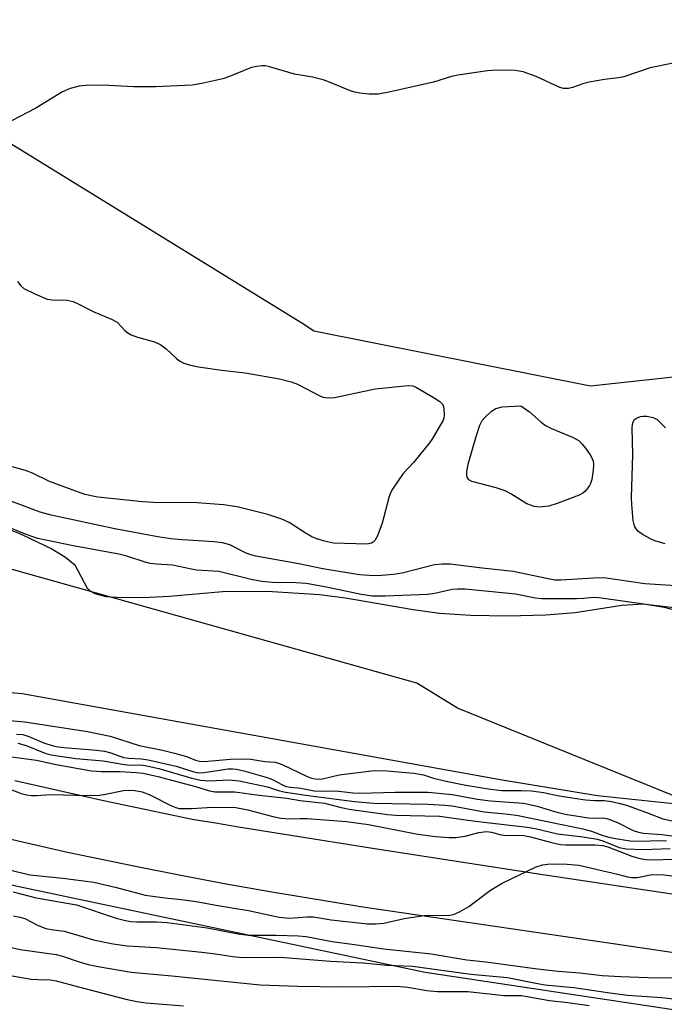
# Model space of a CAD drawing. Units: inches. Extents: x 1213766 to 1219766, y 517458 to 521458.
# Drawn here: x 1214040 to 1214178, y 519666 to 519877 of the extents above; entities that cross this region are included whole.
import ezdxf

# ---------------------------------------------------------------- set-up
doc = ezdxf.new("R2010")
doc.units = ezdxf.units.IN
doc.header["$MEASUREMENT"] = 0
for name, color, linetype in [('HYDRO-Stream Poly Centerlines', 142, 'Continuous'), ('HYDRO-Water Body', 4, 'Continuous'), ('NTRL-Trees', 3, 'Continuous'), ('TRANS-Road', 130, 'Continuous'), ('Undefined', 1, 'Continuous')]:
    doc.layers.add(name, color=color, linetype=linetype)

msp = doc.modelspace()

# ---------------------------------------------------------------- linework, layer by layer
at = {"layer": 'HYDRO-Stream Poly Centerlines'}
for points in [[(1214030.32, 519770.76), (1214040.54, 519766.44), (1214046.84, 519763.44), (1214049.77, 519761.66), (1214051.73, 519760), (1214054.39, 519755.01), (1214055.11, 519754.37), (1214056.04, 519753.88), (1214058.42, 519753.26), (1214061.9, 519753.02), (1214067.7, 519753.13), (1214071.99, 519753.35), (1214083.33, 519754.35), (1214092.9, 519754.37), (1214104.07, 519753.69), (1214109.65, 519752.96), (1214124.13, 519750.5), (1214129.7, 519749.71), (1214136.46, 519749.23), (1214144.32, 519749.09), (1214152.44, 519749.3), (1214158.76, 519749.82), (1214168.73, 519751.4), (1214173.4, 519751.71), (1214177.75, 519751), (1214186.71, 519748.61)], [(1214179.74, 519708.87), (1214163.5, 519710.61), (1214143.16, 519713.96), (1214040.51, 519732.45), (1214026.9, 519733.65)]]:
    msp.add_lwpolyline(points, dxfattribs=at)
at = {"layer": 'HYDRO-Water Body'}
for points in [[(1214030.32, 519770.76, 0), (1214040.54, 519766.44, 0), (1214046.84, 519763.44, 0), (1214049.77, 519761.66, 0), (1214051.73, 519760, 0), (1214054.39, 519755.01, 0), (1214055.11, 519754.37, 0), (1214056.04, 519753.88, 0), (1214058.42, 519753.26, 0), (1214061.9, 519753.02, 0), (1214067.7, 519753.13, 0), (1214071.99, 519753.35, 0), (1214083.33, 519754.35, 0), (1214092.9, 519754.37, 0), (1214104.07, 519753.69, 0), (1214109.65, 519752.96, 0), (1214124.13, 519750.5, 0), (1214129.7, 519749.71, 0), (1214136.46, 519749.23, 0), (1214144.32, 519749.09, 0), (1214152.44, 519749.3, 0), (1214158.76, 519749.82, 0), (1214168.73, 519751.4, 0), (1214173.4, 519751.71, 0), (1214177.75, 519751, 0), (1214186.71, 519748.61, 0)], [(1214179.74, 519708.87, 0), (1214163.5, 519710.61, 0), (1214143.16, 519713.96, 0), (1214040.51, 519732.45, 0), (1214026.9, 519733.65, 0)]]:
    msp.add_polyline3d(points, dxfattribs=at)
at = {"layer": 'NTRL-Trees'}
for points in [[(1214383.85, 519664.01), (1214340.55, 519679.04), (1214222.02, 519693.51), (1214133.59, 519729.35), (1214124.92, 519734.71), (1213996.46, 519770.78), (1213856.27, 519832.8), (1213846.55, 519866.39), (1213843.98, 519901.12), (1213869.25, 519930.97), (1213897.2, 519928.81), (1213928.54, 519912.67), (1213949.99, 519904.55), (1214100.89, 519811.47), (1214102.86, 519810.1), (1214162.04, 519798.34), (1214283.4, 519811.51), (1214355.89, 519850.94), (1214374.88, 519898.42), (1214363.48, 519963.95), (1214345.65, 520049.12), (1214366.12, 520124.7), (1214387.88, 520186.47), (1214433.96, 520309.95)], [(1213766.76, 518890.02), (1213766.93, 519792.15), (1213797.94, 519770.94), (1213934.03, 519713.5), (1214126.69, 519672.85), (1214337.9, 519641.04)]]:
    msp.add_lwpolyline(points, dxfattribs=at)
at = {"layer": 'TRANS-Road'}
for points in [[(1214038.96, 519713.87), (1214057.9, 519709.63), (1214072.13, 519706.6), (1214076.87, 519705.61), (1214081.81, 519704.81), (1214086.74, 519704.01), (1214096.6, 519702.41), (1214116.34, 519699.27), (1214150.89, 519693.92), (1214176.54, 519690.08), (1214182.87, 519689.14)], [(1214211.54, 519672.28), (1214167.36, 519678.89), (1214113.37, 519686.8), (1214093.85, 519689.99), (1214084.12, 519691.72), (1214074.4, 519693.54), (1214064.7, 519695.46), (1214050.19, 519698.52), (1214040.54, 519700.67), (1214026.1, 519704.07)]]:
    msp.add_lwpolyline(points, dxfattribs=at)
at = {"layer": 'Undefined', "elevation": 208}
msp.add_lwpolyline([(1214151.06, 519772.39), (1214149.95, 519772.52), (1214148.44, 519773.06), (1214145.01, 519775.25), (1214143.78, 519775.88), (1214141.86, 519776.49), (1214136.64, 519777.88), (1214135.97, 519778.24), (1214135.71, 519778.62), (1214135.6, 519779.09), (1214135.59, 519779.9), (1214135.85, 519781.6), (1214137.54, 519787.47), (1214138.36, 519789.92), (1214138.86, 519790.92), (1214139.39, 519791.57), (1214140.88, 519792.92), (1214141.81, 519793.51), (1214143.15, 519793.81), (1214147.15, 519794.06), (1214149, 519792.77), (1214151.47, 519790.57), (1214152.38, 519789.87), (1214153.69, 519789.2), (1214158.33, 519787.27), (1214159.59, 519786.56), (1214160.2, 519785.95), (1214160.93, 519785.01), (1214161.95, 519783.55), (1214162.38, 519782.79), (1214162.58, 519782.27), (1214162.66, 519781.44), (1214162.57, 519780.3), (1214162.27, 519778.28), (1214162.04, 519777.45), (1214161.8, 519776.97), (1214161.34, 519776.29), (1214160.8, 519775.69), (1214160.36, 519775.35), (1214159.58, 519774.94), (1214154.9, 519773.13), (1214153.09, 519772.6)], close=True, dxfattribs=at)
at = {"layer": 'Undefined'}
for points, elevation in [([(1214177.99, 519764.55), (1214175.8, 519765.19), (1214175.01, 519765.5), (1214173.25, 519766.43), (1214172.14, 519767.26), (1214171.53, 519768.14), (1214171.34, 519768.66), (1214171.17, 519769.49), (1214170.82, 519772.92), (1214170.76, 519774.38), (1214171.04, 519783.64), (1214170.91, 519789.25), (1214170.98, 519790.11), (1214171.12, 519790.61), (1214171.36, 519791.02), (1214171.73, 519791.35), (1214172.69, 519791.77), (1214173.22, 519791.86), (1214174.06, 519791.86), (1214175.42, 519791.58), (1214176.25, 519791.09), (1214178.03, 519789.36)], 208), ([(1214182.54, 519755.37), (1214173.6, 519755.95), (1214164.86, 519757.23), (1214162.63, 519757.21), (1214155.64, 519756.73), (1214154.36, 519756.76), (1214152.94, 519757), (1214145.48, 519758.62), (1214138.88, 519759.31), (1214132.02, 519760.18), (1214130.32, 519760.2), (1214128.67, 519760), (1214121.77, 519758.28), (1214119.9, 519757.97), (1214116.45, 519757.69), (1214114.66, 519757.74), (1214112.61, 519757.92), (1214104.76, 519759.2), (1214099.68, 519760.21), (1214090.49, 519761.88), (1214089.41, 519762.17), (1214088.37, 519762.55), (1214084.87, 519764.33), (1214083.31, 519764.76), (1214081.47, 519764.97), (1214074.78, 519765.35), (1214072.32, 519765.62), (1214069.52, 519766.04), (1214060.34, 519767.73), (1214046.67, 519770.63), (1214044.36, 519771.29), (1214040.03, 519772.97), (1214036.53, 519774.23)], 206), ([(1214182.3, 519750.58), (1214174.4, 519751.45), (1214163.78, 519752.98), (1214162.57, 519753.03), (1214160.6, 519752.82), (1214158.99, 519752.75), (1214151.6, 519752.78), (1214150.26, 519752.93), (1214145.99, 519753.75), (1214135.22, 519754.81), (1214133.56, 519754.83), (1214132.44, 519754.74), (1214128.77, 519753.93), (1214127.15, 519753.71), (1214118.12, 519753.33), (1214115.43, 519753.36), (1214113, 519753.69), (1214105.59, 519755.22), (1214101.23, 519756.02), (1214099.01, 519756.2), (1214094, 519756.27), (1214091.72, 519756.48), (1214089.44, 519756.91), (1214082.53, 519758.57), (1214077.78, 519758.91), (1214076.72, 519759.07), (1214072.61, 519759.96), (1214069.25, 519760.15), (1214067.88, 519760.32), (1214066.77, 519760.59), (1214062.87, 519761.87), (1214061.2, 519762.33), (1214051.04, 519764.16), (1214043.87, 519765.68), (1214042.54, 519766.07), (1214040.65, 519766.79), (1214036.17, 519768.66)], 204), ([(1214031.09, 519727.27), (1214041.09, 519726.42), (1214054.47, 519724.4), (1214059.29, 519723.35), (1214065.51, 519721.35), (1214070.53, 519720.4), (1214073.09, 519719.77), (1214075.64, 519719.03), (1214077.58, 519718.23), (1214078.42, 519717.99), (1214079.4, 519717.95), (1214085.04, 519718.43), (1214087.71, 519718.51), (1214089.42, 519718.43), (1214092.36, 519717.97), (1214094.53, 519717.8), (1214095.28, 519717.6), (1214096.25, 519717.22), (1214101.32, 519714.8), (1214102.38, 519714.41), (1214103.18, 519714.22), (1214103.95, 519714.16), (1214104.72, 519714.22), (1214108.31, 519715.07), (1214115.76, 519716.01), (1214118.5, 519715.99), (1214124.26, 519715.45), (1214126.3, 519715.1), (1214128.44, 519714.37), (1214130.82, 519713.79), (1214135.38, 519712.87), (1214140.61, 519712.01), (1214143.07, 519711.78), (1214147.16, 519711.78), (1214149.39, 519711.66), (1214151.98, 519711.3), (1214155.31, 519710.59), (1214160.93, 519709.77), (1214162.85, 519709.6), (1214164.91, 519709.59), (1214166.5, 519709.4), (1214168.39, 519709), (1214169.74, 519708.61), (1214174.54, 519706.86), (1214177.45, 519705.71), (1214180.47, 519705.08)], 204), ([(1214039.27, 519723.82), (1214040.66, 519723.73), (1214041.95, 519723.33), (1214045.31, 519721.91), (1214047.73, 519721.17), (1214049.51, 519720.93), (1214056.42, 519720.4), (1214058.14, 519720.2), (1214059.47, 519719.84), (1214062.19, 519718.8), (1214063.22, 519718.64), (1214066.05, 519718.53), (1214067.47, 519718.31), (1214073.4, 519716.95), (1214077.18, 519715.76), (1214078.17, 519715.54), (1214079.4, 519715.57), (1214084.46, 519716.36), (1214085.54, 519716.4), (1214086.31, 519716.33), (1214087.88, 519715.96), (1214092.92, 519714.56), (1214094.02, 519714.11), (1214096, 519713.02), (1214096.91, 519712.63), (1214097.91, 519712.44), (1214100.07, 519712.24), (1214102.96, 519711.7), (1214104.85, 519711.59), (1214107.54, 519711.71), (1214111.27, 519711.26), (1214112.72, 519711.18), (1214120.28, 519711.41), (1214127.32, 519711.36), (1214132.44, 519710.88), (1214137.86, 519709.93), (1214140.64, 519709.53), (1214147.71, 519709.06), (1214150.59, 519708.42), (1214154.33, 519707.23), (1214156.58, 519706.7), (1214161.56, 519705.9), (1214162.7, 519705.83), (1214164.64, 519705.87), (1214165.73, 519705.71), (1214167.8, 519704.93), (1214171.13, 519703.22), (1214172.31, 519702.8), (1214173.36, 519702.65), (1214177.27, 519702.37), (1214180.56, 519701.88)], 206), ([(1214039.54, 519721.9), (1214041.35, 519721.35), (1214045.58, 519719.65), (1214046.72, 519719.35), (1214052, 519718.59), (1214057.84, 519718.1), (1214062.35, 519717.28), (1214063.68, 519717.2), (1214065.66, 519717.22), (1214066.81, 519717.1), (1214069.7, 519716.44), (1214076.79, 519714.36), (1214078.63, 519713.97), (1214080.63, 519713.83), (1214084.76, 519714.02), (1214086.91, 519713.85), (1214092.94, 519712.56), (1214095.51, 519711.68), (1214096.83, 519711.38), (1214101.62, 519710.66), (1214111.55, 519709.38), (1214115.72, 519709.04), (1214127.22, 519708.83), (1214130.87, 519708.61), (1214132.46, 519708.44), (1214139.28, 519707.15), (1214144.48, 519706.69), (1214146.52, 519706.4), (1214160.35, 519703.57), (1214162.22, 519703.06), (1214164.67, 519702.14), (1214165.95, 519701.74), (1214167.34, 519701.46), (1214170.5, 519700.99), (1214172.44, 519700.9), (1214177.23, 519701.03), (1214178.28, 519700.96)], 208), ([(1214037.76, 519694.77), (1214042.17, 519693.73), (1214049.18, 519693), (1214055.83, 519692.13), (1214060.42, 519691.1), (1214065.26, 519689.75), (1214066.82, 519689.39), (1214071.05, 519688.77), (1214075.17, 519688.36), (1214077.74, 519688.01), (1214082.34, 519687.14), (1214088.91, 519686.05), (1214095.42, 519684.63), (1214097.58, 519684.45), (1214101.42, 519684.7), (1214102.77, 519684.71), (1214106.56, 519684.11), (1214114.37, 519683.25), (1214116.11, 519683.24), (1214117.84, 519683.36), (1214122.15, 519684.33), (1214126.44, 519685.02), (1214127.57, 519685.09), (1214130.58, 519684.98), (1214131.95, 519685.07), (1214132.74, 519685.22), (1214134.03, 519685.79), (1214136.01, 519686.94), (1214140.65, 519690.43), (1214143.16, 519691.9), (1214150.43, 519695.45), (1214151.77, 519695.87), (1214153.38, 519696.08), (1214157.06, 519696), (1214159.53, 519695.74), (1214167.78, 519693.88), (1214169.95, 519693.27), (1214170.8, 519693.12), (1214171.97, 519693.17), (1214174.85, 519693.69), (1214176.24, 519693.77), (1214177.67, 519693.71), (1214182.2, 519693.15)], 214), ([(1214038.57, 519690.09), (1214043.46, 519688.8), (1214052.09, 519687.3), (1214060.63, 519684.46), (1214062.3, 519683.98), (1214063.65, 519683.72), (1214065.03, 519683.63), (1214069.23, 519683.65), (1214071.51, 519683.48), (1214080.04, 519682.34), (1214086.24, 519681.18), (1214088.8, 519680.83), (1214090.45, 519680.77), (1214094.78, 519680.82), (1214099.62, 519680.64), (1214101.23, 519680.51), (1214106.76, 519679.47), (1214111.56, 519678.83), (1214117.86, 519677.84), (1214127.94, 519676.82), (1214135.57, 519675.5), (1214139.63, 519675.06), (1214150.68, 519673.57), (1214155.08, 519673.1), (1214159.72, 519672.73), (1214164.49, 519672.18), (1214168.51, 519671.94), (1214176.19, 519671.66), (1214181.85, 519671.75)], 216), ([(1214038.63, 519684.94), (1214039.99, 519684.67), (1214041.06, 519684.34), (1214043.95, 519682.85), (1214045.56, 519682.26), (1214046.67, 519682.01), (1214049.49, 519681.64), (1214055.77, 519679.78), (1214059.95, 519678.91), (1214062.98, 519678.53), (1214069.24, 519678.15), (1214078.9, 519677.17), (1214081.82, 519676.81), (1214085.51, 519676.22), (1214087.53, 519676), (1214094.08, 519676.08), (1214096.57, 519676.01), (1214106.4, 519675.21), (1214113.42, 519674.88), (1214118.47, 519674.35), (1214123.98, 519674.18), (1214136.44, 519672.43), (1214144.3, 519671.73), (1214149.95, 519670.58), (1214152.25, 519670.19), (1214158.47, 519669.63), (1214166.13, 519668.47), (1214169.9, 519667.99), (1214177.27, 519667.43), (1214185.15, 519666.57)], 218), ([(1214026.09, 519680.95), (1214040.05, 519677.73), (1214047.75, 519676.66), (1214049.13, 519676.27), (1214052.7, 519675.08), (1214054.6, 519674.55), (1214056.75, 519674.11), (1214063.83, 519672.87), (1214072.53, 519672.13), (1214091.4, 519670.19), (1214099.43, 519669.86), (1214109.06, 519669.71), (1214120.42, 519669.92), (1214122.94, 519669.68), (1214127.02, 519668.99), (1214129.22, 519668.74), (1214135.77, 519668.72), (1214143.55, 519667.86), (1214147.25, 519667.87), (1214153.28, 519666.79), (1214157.16, 519666.41), (1214161.72, 519665.76)], 220), ([(1214037.17, 519672.32), (1214042.46, 519671.4), (1214043.92, 519671.28), (1214046.47, 519671.24), (1214047.77, 519671.06), (1214052.52, 519669.71), (1214062.66, 519667.11), (1214064.99, 519666.61), (1214067.04, 519666.29), (1214075.03, 519665.71)], 222)]:
    msp.add_lwpolyline(points, dxfattribs=dict(at, elevation=elevation))
for points in [[(1214179.71, 519867.38, 208), (1214174.78, 519866.39, 208), (1214169.12, 519864.42, 208), (1214168.04, 519864.21, 208), (1214164.98, 519863.86, 208), (1214161.74, 519863.28, 208), (1214160.58, 519862.99, 208), (1214158.14, 519862.12, 208), (1214157.32, 519861.92, 208), (1214156.25, 519861.94, 208), (1214155.45, 519862.13, 208), (1214150.39, 519864.52, 208), (1214147.64, 519865.51, 208), (1214145.9, 519865.77, 208), (1214142.01, 519865.88, 208), (1214139.98, 519865.69, 208), (1214133.65, 519864.82, 208), (1214132.3, 519864.5, 208), (1214128.47, 519863.31, 208), (1214119.26, 519861.21, 208), (1214116.68, 519860.74, 208), (1214114.7, 519860.76, 208), (1214112.72, 519860.94, 208), (1214111.61, 519861.13, 208), (1214110.51, 519861.5, 208), (1214106.2, 519863.31, 208), (1214104.83, 519863.79, 208), (1214102.56, 519864.35, 208), (1214098.74, 519865.03, 208), (1214093.36, 519866.57, 208), (1214092.5, 519866.76, 208), (1214091.78, 519866.81, 208), (1214090.66, 519866.68, 208), (1214089.54, 519866.4, 208), (1214084.84, 519864.49, 208), (1214083.44, 519864, 208), (1214078.89, 519863.01, 208), (1214076.88, 519862.67, 208), (1214069.01, 519862.27, 208), (1214064.39, 519862.3, 208), (1214057.66, 519862.66, 208), (1214054.14, 519862.59, 208), (1214052.7, 519862.46, 208), (1214050.73, 519861.91, 208), (1214049.11, 519861.24, 208), (1214043.4, 519857.76, 208), (1214034.84, 519853.3, 208)], [(1214039.47, 519820.63, 208), (1214040.24, 519819.74, 208), (1214040.89, 519819.17, 208), (1214043.18, 519817.99, 208), (1214045.83, 519816.89, 208), (1214046.95, 519816.71, 208), (1214050.1, 519816.63, 208), (1214051.44, 519816.35, 208), (1214052.51, 519815.86, 208), (1214055.68, 519814.2, 208), (1214059.78, 519812.5, 208), (1214060.78, 519811.92, 208), (1214062.48, 519810.2, 208), (1214063.13, 519809.66, 208), (1214063.83, 519809.21, 208), (1214065.17, 519808.71, 208), (1214068.83, 519807.73, 208), (1214070.14, 519807.13, 208), (1214071.32, 519806.23, 208), (1214073.47, 519804.15, 208), (1214074.13, 519803.69, 208), (1214075.09, 519803.2, 208), (1214076.48, 519802.76, 208), (1214078.2, 519802.41, 208), (1214083.11, 519801.68, 208), (1214088.17, 519801.1, 208), (1214095.52, 519799.84, 208), (1214098.01, 519799.16, 208), (1214099.37, 519798.7, 208), (1214104, 519796.25, 208), (1214104.8, 519795.93, 208), (1214105.33, 519795.81, 208), (1214106.42, 519795.73, 208), (1214107.28, 519795.8, 208), (1214115.99, 519797.68, 208), (1214123.02, 519798.42, 208), (1214124, 519798.3, 208), (1214124.79, 519797.99, 208), (1214128.6, 519795.77, 208), (1214129.8, 519794.98, 208), (1214130.36, 519794.4, 208), (1214130.57, 519793.93, 208), (1214130.69, 519793.41, 208), (1214130.76, 519792.03, 208), (1214130.67, 519791.49, 208), (1214130.5, 519791.01, 208), (1214128.24, 519787.06, 208), (1214127.61, 519786.12, 208), (1214124.21, 519781.98, 208), (1214121.97, 519779.55, 208), (1214119.66, 519776.23, 208), (1214119.28, 519775.45, 208), (1214119, 519774.63, 208), (1214117.46, 519768.96, 208), (1214116.45, 519766.24, 208), (1214115.93, 519765.26, 208), (1214115.58, 519764.91, 208), (1214115.19, 519764.67, 208), (1214114.19, 519764.42, 208), (1214107.07, 519764.66, 208), (1214105.16, 519765.06, 208), (1214103.5, 519765.58, 208), (1214102.43, 519766, 208), (1214101.21, 519766.71, 208), (1214097.59, 519769.09, 208), (1214096.04, 519769.82, 208), (1214093.06, 519770.81, 208), (1214086.45, 519772.45, 208), (1214083.52, 519772.86, 208), (1214077.9, 519773.28, 208), (1214068.53, 519773.4, 208), (1214066.21, 519773.54, 208), (1214056.68, 519774.53, 208), (1214053.91, 519775.08, 208), (1214046.35, 519777.89, 208), (1214042.74, 519779.61, 208), (1214041.19, 519780.24, 208), (1214037.84, 519781.12, 208)], [(1214038.24, 519718.96, 210), (1214043.55, 519718.24, 210), (1214047.78, 519717.31, 210), (1214055.36, 519715.94, 210), (1214057.43, 519715.8, 210), (1214061.42, 519715.78, 210), (1214064.9, 519715.6, 210), (1214066.34, 519715.44, 210), (1214069.52, 519714.77, 210), (1214077.59, 519712.63, 210), (1214080.57, 519711.71, 210), (1214081.68, 519711.47, 210), (1214085.98, 519711.46, 210), (1214091.16, 519710.76, 210), (1214097.11, 519710.09, 210), (1214099.92, 519709.62, 210), (1214105.11, 519709.01, 210), (1214108.74, 519708.08, 210), (1214110.42, 519707.73, 210), (1214118.61, 519706.62, 210), (1214120.34, 519706.49, 210), (1214129.71, 519706.25, 210), (1214137.45, 519705.17, 210), (1214148.5, 519703.93, 210), (1214150.21, 519703.63, 210), (1214154.95, 519702.48, 210), (1214160.41, 519701.85, 210), (1214163.42, 519701.33, 210), (1214164.68, 519700.96, 210), (1214168.14, 519699.59, 210), (1214169.66, 519699.28, 210), (1214173.3, 519699.13, 210), (1214179.04, 519699.34, 210)], [(1214037.69, 519712.11, 212), (1214040.29, 519711.11, 212), (1214041.42, 519710.84, 212), (1214042.51, 519710.7, 212), (1214043.57, 519710.68, 212), (1214046.65, 519710.89, 212), (1214051.9, 519710.73, 212), (1214056.53, 519710.71, 212), (1214057.96, 519710.88, 212), (1214062.2, 519711.75, 212), (1214063.27, 519711.83, 212), (1214064.57, 519711.77, 212), (1214066.13, 519711.44, 212), (1214067.68, 519710.92, 212), (1214072.6, 519708.41, 212), (1214073.39, 519708.08, 212), (1214074.1, 519707.91, 212), (1214076.7, 519707.88, 212), (1214081.19, 519708.15, 212), (1214086.18, 519708.09, 212), (1214088.78, 519707.64, 212), (1214094.13, 519706.16, 212), (1214095.82, 519705.83, 212), (1214097.57, 519705.66, 212), (1214099.94, 519705.77, 212), (1214101.41, 519705.75, 212), (1214109.87, 519705.13, 212), (1214114.54, 519704.44, 212), (1214125.08, 519702.44, 212), (1214128.86, 519701.91, 212), (1214131.79, 519701.67, 212), (1214133.24, 519701.66, 212), (1214135.21, 519701.99, 212), (1214138.16, 519702.78, 212), (1214139.78, 519702.95, 212), (1214140.82, 519702.84, 212), (1214142.66, 519702.33, 212), (1214143.46, 519702.18, 212), (1214147.73, 519702.15, 212), (1214149.16, 519701.87, 212), (1214153.98, 519700.53, 212), (1214155.62, 519700.18, 212), (1214156.73, 519700.12, 212), (1214162.98, 519700.13, 212), (1214164.66, 519700, 212), (1214165.75, 519699.67, 212), (1214170.88, 519697.72, 212), (1214172.54, 519697.23, 212), (1214173.88, 519697, 212), (1214175.48, 519696.92, 212), (1214179.56, 519697.07, 212)]]:
    msp.add_polyline3d(points, dxfattribs=at)

doc.saveas('drawing.dxf')
